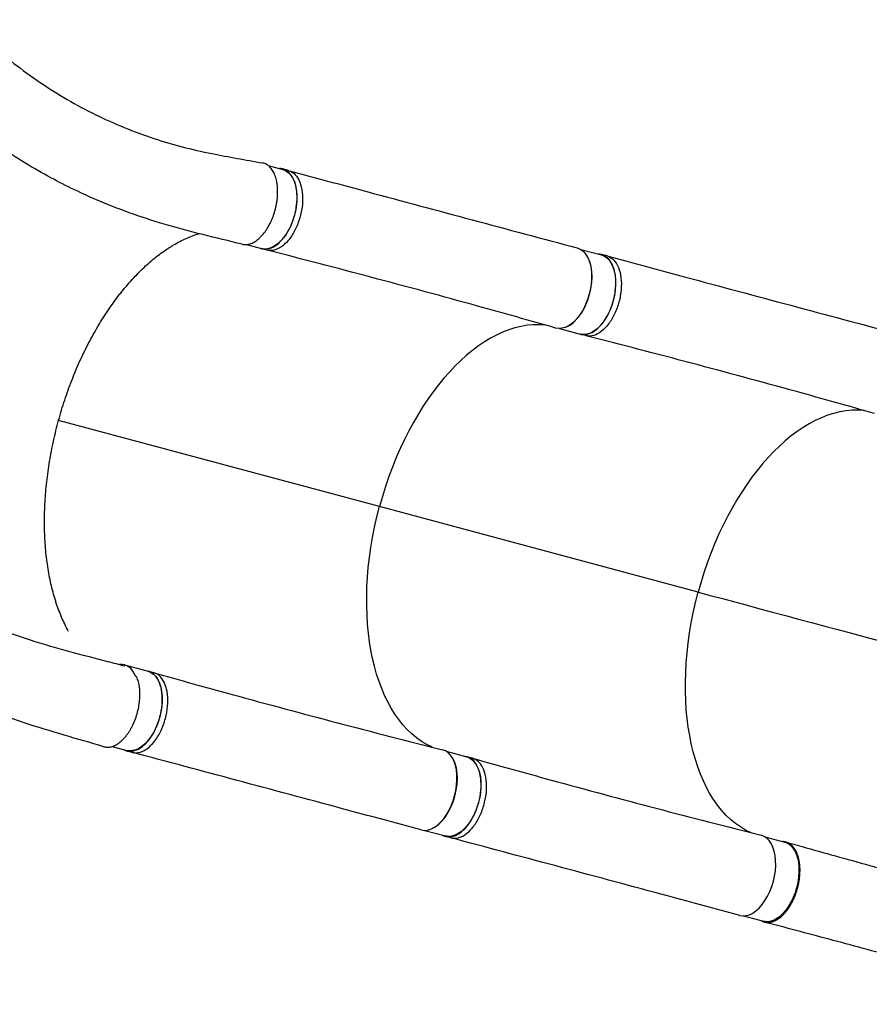
# Model space of a CAD drawing. Units: millimetres. Extents: x -3422 to 4456, y -4031 to 4622.
# Drawn here: x 1077 to 1937, y -2110 to -1113 of the extents above; entities that cross this region are included whole.
import ezdxf

# ---------------------------------------------------------------- set-up
doc = ezdxf.new("R2010")
doc.units = ezdxf.units.MM
doc.header["$LTSCALE"] = 20
doc.layers.add('2d', color=230, linetype='Continuous')

msp = doc.modelspace()

# ---------------------------------------------------------------- linework, layer by layer
at = {"layer": '2d'}
for p, q in [((1328.49, -1260.59), (1343.28, -1264.55)), ((1348.95, -1265.6), (1343.36, -1264.1)), ((1306.67, -1340.67), (1321.78, -1344.72)), ((1327.46, -1346.28), (1321.88, -1344.78)), ((1645.09, -1345.47), (1666.12, -1351.11)), ((1671.79, -1352.16), (1666.21, -1350.67)), ((1623.6, -1425.64), (1644.63, -1431.28)), ((1650.3, -1432.84), (1644.72, -1431.35)), ((1441.29, -1605.93), (1116.25, -1518.77)), ((1764.14, -1692.49), (1441.29, -1605.92)), ((1182.97, -1766.15), (1206.86, -1772.55)), ((1212.56, -1774.04), (1206.97, -1772.54)), ((1170.51, -1848.74), (1185.36, -1852.72)), ((1190.8, -1854.65), (1185.22, -1853.15)), ((1508.68, -1853.48), (1529.71, -1859.11)), ((1535.4, -1860.6), (1529.82, -1859.1)), ((1487.18, -1933.64), (1508.21, -1939.28)), ((1513.64, -1941.21), (1508.06, -1939.71)), ((1831.52, -1940.04), (1851.9, -1945.5)), ((1810.03, -2020.21), (1830.4, -2025.67))]:
    msp.add_line(p, q, dxfattribs=at)
at = {"layer": '2d', "extrusion": (0, 0, -1)}
for centre, major_axis, ratio, start_param, end_param in [((1332.53, -1304.63), (10.75, 40.08), 0.565941, 0, 3.141593), ((1630.81, -1384.61), (10.88, 40.57), 0.565941, -0.001108, 3.151048), ((1655.38, -1391.2), (10.75, 40.08), 0.565941, 0, 3.141593), ((1562.61, -1638.61), (57.49, 214.43), 0.565941, 3.228027, 4.713074), ((1885.45, -1725.17), (57.49, 214.43), 0.565941, 3.228027, 4.713074), ((1196.11, -1812.64), (10.75, 40.08), 0.565941, 0, 3.141593), ((1518.96, -1899.2), (10.75, 40.08), 0.565941, 0, 3.141593), ((1841.15, -1985.58), (10.75, 40.08), 0.565113, 0, 3.141593)]:
    msp.add_ellipse(centre, major_axis=major_axis, ratio=ratio, start_param=start_param, end_param=end_param, dxfattribs=at)
at = {"layer": '2d'}
for centre, major_axis, start_param, end_param in [((1631.49, -1384.79), (10.75, 40.08), 3.547234, 5.877294), ((1562.61, -1638.61), (57.49, 214.43), 0.086285, 1.570111), ((1885.45, -1725.17), (57.49, 214.43), 0.086285, 1.570111), ((1172.22, -1806.23), (10.75, 40.08), -0.654613, 0.21463), ((1494.4, -1892.61), (10.88, 40.57), 3.140481, 6.292647), ((1495.07, -1892.79), (10.75, 40.08), 3.546931, 5.876981), ((1817.24, -1979.17), (10.88, 40.57), 3.140481, 6.292647)]:
    msp.add_ellipse(centre, major_axis=major_axis, ratio=0.565941, start_param=start_param, end_param=end_param, dxfattribs=at)
for points, knots in [([(891.78, -933.23), (902.03, -952.55), (912.51, -970.91), (934.74, -1006.68), (946.49, -1024.01), (971.75, -1058.14), (985.34, -1074.8), (1014.27, -1106.82), (1029.67, -1122.1), (1062.24, -1150.83), (1079.48, -1164.25), (1115.46, -1188.55), (1134.2, -1199.51), (1172.58, -1218.34), (1192.12, -1226.41), (1231.41, -1239.37), (1250.75, -1244.41), (1288.64, -1251.9), (1305.65, -1254.9), (1322.69, -1258.01)], [0.041231, 0.041231, 0.041231, 0.041231, 8.306836, 8.306836, 16.945795, 16.945795, 26.264303, 26.264303, 36.017166, 36.017166, 45.988666, 45.988666, 55.761754, 55.761754, 64.848961, 64.848961, 72.933354, 72.933354, 79.426969, 79.426969, 79.426969, 79.426969]), ([(1302.09, -1340.32), (1275.8, -1333.73), (1248.88, -1327.55), (1198.86, -1312.8), (1176.08, -1304.52), (1137.48, -1287.91), (1121.13, -1279.92), (1087.28, -1261.41), (1069.95, -1250.69), (1034.96, -1226.52), (1017.42, -1212.89), (982.53, -1182.79), (965.25, -1166.18), (931.59, -1130.47), (915.21, -1111.32), (883.82, -1071.17), (868.77, -1050.2), (844, -1012.82), (834.02, -996.81), (824.31, -980.58)], [0, 0, 0, 0, 10.000186, 10.000186, 19.466232, 19.466232, 27.009117, 27.009117, 35.731662, 35.731662, 45.34006, 45.34006, 55.554195, 55.554195, 65.903734, 65.903734, 75.97692, 75.97692, 82.927647, 82.927647, 82.927647, 82.927647]), ([(437.04, -1195.4), (451.47, -1219.28), (467.17, -1242.84), (499.42, -1287.64), (515.5, -1308.63), (553.05, -1355.13), (574.89, -1380.45), (622.71, -1432.48), (648.91, -1459.04), (702.96, -1509.92), (730.84, -1534.27), (786.81, -1579.25), (814.87, -1600.04), (870.65, -1637.7), (898.35, -1654.75), (953.2, -1685.1), (980.36, -1698.58), (1034.07, -1722.02), (1060.64, -1732.14), (1113.17, -1749.1), (1139.3, -1755.68), (1171.53, -1764.11), (1177.38, -1765.64), (1183.22, -1767.16)], [0.025124, 0.025124, 0.025124, 0.025124, 10.010535, 10.010535, 18.974936, 18.974936, 30.21501, 30.21501, 42.761587, 42.761587, 55.299617, 55.299617, 67.264106, 67.264106, 78.569392, 78.569392, 89.277882, 89.277882, 99.490011, 99.490011, 109.314703, 109.314703, 111.490564, 111.490564, 111.490564, 111.490564]), ([(1162.13, -1848.91), (1135.28, -1841.02), (1108.36, -1833.58), (1050.57, -1814.65), (1020.13, -1802.9), (963.37, -1777.72), (936.88, -1764.57), (883.59, -1735.48), (856.81, -1719.41), (803.01, -1684.39), (776.01, -1665.32), (721.8, -1624.15), (694.64, -1601.94), (640.21, -1554.41), (613.01, -1528.97), (558.81, -1475), (531.88, -1446.36), (479.05, -1386.54), (453.18, -1355.26), (408.63, -1297.53), (389.61, -1271.14), (371.72, -1244.95)], [0, 0, 0, 0, 10.00043, 10.00043, 21.354584, 21.354584, 31.565995, 31.565995, 42.259205, 42.259205, 53.490103, 53.490103, 65.332879, 65.332879, 77.843023, 77.843023, 91.024104, 91.024104, 104.686181, 104.686181, 115.833739, 115.833739, 115.833739, 115.833739]), ([(1302.09, -1340.32), (1302.7, -1340.48), (1303.33, -1340.59), (1305.27, -1340.79), (1306.63, -1340.73), (1308.37, -1340.42), (1308.72, -1340.34), (1309.42, -1340.17), (1309.77, -1340.07), (1310.83, -1339.74), (1311.53, -1339.47), (1313.63, -1338.53), (1315.04, -1337.73), (1316.79, -1336.49), (1317.14, -1336.23), (1317.84, -1335.69), (1318.18, -1335.41), (1319.21, -1334.54), (1319.89, -1333.92), (1321.89, -1331.95), (1323.19, -1330.49), (1324.76, -1328.46), (1325.07, -1328.05), (1325.69, -1327.2), (1325.99, -1326.78), (1326.88, -1325.47), (1327.46, -1324.57), (1329.14, -1321.8), (1330.19, -1319.84), (1331.4, -1317.26), (1331.64, -1316.74), (1332.11, -1315.68), (1332.34, -1315.15), (1333, -1313.55), (1333.41, -1312.48), (1334.59, -1309.2), (1335.27, -1306.97), (1336.01, -1304.12), (1336.15, -1303.54), (1336.41, -1302.39), (1336.54, -1301.82), (1336.9, -1300.1), (1337.32, -1297.81), (1337.63, -1295.52), (1337.82, -1293.81), (1337.87, -1293.24), (1337.97, -1292.1), (1338.01, -1291.53), (1338.19, -1288.71), (1338.2, -1286.52), (1338.06, -1283.33), (1337.98, -1282.28), (1337.83, -1280.73), (1337.77, -1280.22), (1337.63, -1279.2), (1337.56, -1278.7), (1337.15, -1276.21), (1336.71, -1274.35), (1335.89, -1271.73), (1335.59, -1270.88), (1335.1, -1269.66), (1334.93, -1269.26), (1334.58, -1268.47), (1334.4, -1268.09), (1333.45, -1266.21), (1332.6, -1264.88), (1331.19, -1263.12), (1330.7, -1262.57), (1329.94, -1261.81), (1329.68, -1261.56), (1329.14, -1261.09), (1328.87, -1260.87), (1327.48, -1259.81), (1326.31, -1259.16), (1324.47, -1258.45), (1323.84, -1258.26), (1323.03, -1258.08), (1322.86, -1258.04), (1322.69, -1258.01)], [0.05358, 0.05358, 0.05358, 0.05358, 0.0568687, 0.0568687, 0.0636968, 0.0636968, 0.0654038, 0.0654038, 0.0671108, 0.0671108, 0.0705248, 0.0705248, 0.0773529, 0.0773529, 0.0790599, 0.0790599, 0.0807669, 0.0807669, 0.0841809, 0.0841809, 0.091009, 0.091009, 0.092716, 0.092716, 0.094423, 0.094423, 0.0978371, 0.0978371, 0.1046651, 0.1046651, 0.1063721, 0.1063721, 0.1080791, 0.1080791, 0.1114932, 0.1114932, 0.1183212, 0.1183212, 0.1200282, 0.1200282, 0.1217352, 0.1217352, 0.1251493, 0.1285633, 0.1285633, 0.1302703, 0.1302703, 0.1319773, 0.1319773, 0.1388054, 0.1388054, 0.1422194, 0.1422194, 0.1439264, 0.1439264, 0.1456334, 0.1456334, 0.1524615, 0.1524615, 0.1558755, 0.1558755, 0.1575825, 0.1575825, 0.1592895, 0.1592895, 0.1661176, 0.1661176, 0.1695316, 0.1695316, 0.1712386, 0.1712386, 0.1729456, 0.1729456, 0.1797737, 0.1797737, 0.1831877, 0.1831877, 0.1840943, 0.1840943, 0.1840943, 0.1840943]), ([(1320.89, -1344.48), (1323.12, -1345.27), (1328, -1345.63), (1335.8, -1342.38), (1343.37, -1335.51), (1349.93, -1325.71), (1354.86, -1313.89), (1357.68, -1301.17), (1358.13, -1288.76), (1356.16, -1277.82), (1351.95, -1269.41), (1346.27, -1264.64), (1341.91, -1263.65), (1339.88, -1263.64)], [-0.1921414, -0.1921414, -0.1921414, -0.1921414, -0.1796202, -0.1667902, -0.1539602, -0.1411302, -0.1283001, -0.1154701, -0.1026401, -0.0898101, -0.0769801, -0.0641501, -0.0536976, -0.0536976, -0.0536976, -0.0536976]), ([(1348.96, -1265.6), (1349.75, -1265.82), (1352.82, -1266.95), (1357.53, -1270.91), (1361.74, -1279.32), (1363.71, -1290.25), (1363.26, -1302.67), (1360.44, -1315.38), (1355.51, -1327.21), (1348.95, -1337.01), (1341.38, -1343.88), (1334.01, -1346.95), (1329.51, -1346.81), (1327.6, -1346.32)], [0.059853, 0.059853, 0.059853, 0.059853, 0.0641501, 0.0769801, 0.0898101, 0.1026401, 0.1154701, 0.1283001, 0.1411302, 0.1539602, 0.1667902, 0.1796202, 0.1900635, 0.1900635, 0.1900635, 0.1900635]), ([(1348.96, -1265.6), (1375.47, -1272.74), (1401.99, -1279.88), (1499.5, -1306.07), (1570.53, -1325.09), (1641.67, -1344.04)], [0, 0, 0, 0, 10.000001, 10.000001, 36.7569, 36.7569, 36.7569, 36.7569]), ([(1126.4, -1732.27), (1125.04, -1729.83), (1123.73, -1727.31), (1120.27, -1720.16), (1118.22, -1715.36), (1115.41, -1707.81), (1114.51, -1705.24), (1113.23, -1701.29), (1112.81, -1699.96), (1112, -1697.26), (1111.6, -1695.9), (1109.69, -1689.03), (1108.35, -1683.37), (1106.05, -1671.76), (1105.09, -1665.81), (1103.55, -1653.6), (1102.96, -1647.34), (1102.38, -1637.73), (1102.23, -1634.49), (1102.08, -1629.56), (1102.05, -1627.91), (1102, -1624.6), (1101.98, -1622.95), (1101.98, -1614.64), (1102.18, -1607.95), (1102.95, -1594.46), (1103.53, -1587.67), (1105.06, -1573.97), (1106.02, -1567.07), (1107.46, -1558.39), (1107.76, -1556.65), (1108.39, -1553.16), (1108.71, -1551.41), (1109.72, -1546.18), (1110.44, -1542.7), (1112.73, -1532.28), (1114.44, -1525.35), (1117.28, -1515.01), (1118.27, -1511.59), (1120.32, -1504.79), (1121.39, -1501.42), (1124.71, -1491.38), (1127.08, -1484.78), (1132.12, -1471.8), (1134.8, -1465.41), (1139.05, -1455.98), (1140.51, -1452.86), (1143.5, -1446.67), (1145.04, -1443.6), (1149.74, -1434.55), (1152.98, -1428.71), (1159.69, -1417.42), (1163.15, -1411.97), (1170.28, -1401.45), (1173.96, -1396.38), (1178.7, -1390.29), (1179.65, -1389.08), (1181.58, -1386.69), (1182.54, -1385.51), (1185.47, -1382.01), (1187.43, -1379.74), (1193.35, -1373.14), (1201.36, -1364.87), (1209.56, -1357.65), (1217.87, -1350.94), (1222.08, -1347.85), (1227.4, -1344.33), (1228.47, -1343.64), (1230.6, -1342.3), (1231.67, -1341.65), (1234.88, -1339.75), (1237.01, -1338.57), (1243.39, -1335.24), (1247.64, -1333.33), (1254.09, -1330.86), (1256.32, -1330.1), (1258.54, -1329.41)], [1.6082766, 1.6082766, 1.6082766, 1.6082766, 1.6201479, 1.6201479, 1.6410658, 1.6410658, 1.6515247, 1.6515247, 1.6567542, 1.6567542, 1.6619836, 1.6619836, 1.6829015, 1.6829015, 1.7038194, 1.7038194, 1.7247373, 1.7247373, 1.7351962, 1.7351962, 1.7404257, 1.7404257, 1.7456552, 1.7456552, 1.7665731, 1.7665731, 1.787491, 1.787491, 1.8084088, 1.8084088, 1.8136383, 1.8136383, 1.8188678, 1.8188678, 1.8293267, 1.8293267, 1.8502446, 1.8502446, 1.8607036, 1.8607036, 1.8711625, 1.8711625, 1.8920804, 1.8920804, 1.9129983, 1.9129983, 1.9234572, 1.9234572, 1.9339162, 1.9339162, 1.954834, 1.954834, 1.9757519, 1.9757519, 1.9966698, 1.9966698, 2.0018993, 2.0018993, 2.0071288, 2.0071288, 2.0175877, 2.0175877, 2.0385056, 2.0594235, 2.0594235, 2.0803414, 2.0803414, 2.0855708, 2.0855708, 2.0908003, 2.0908003, 2.1012592, 2.1012592, 2.1221771, 2.1221771, 2.1331912, 2.1331912, 2.1331912, 2.1331912]), ([(1619.72, -1425.12), (1593.45, -1417.6), (1567.11, -1410.2), (1470.05, -1383.38), (1398.96, -1364.61), (1327.6, -1346.32)], [0, 0, 0, 0, 10.000083, 10.000083, 36.757653, 36.757653, 36.757653, 36.757653]), ([(1643.74, -1431.04), (1645.97, -1431.83), (1650.85, -1432.2), (1658.65, -1428.94), (1666.22, -1422.08), (1672.78, -1412.27), (1677.7, -1400.45), (1680.53, -1387.73), (1680.97, -1375.32), (1679, -1364.39), (1674.79, -1355.98), (1669.12, -1351.2), (1664.76, -1350.21), (1662.72, -1350.2)], [-0.1921414, -0.1921414, -0.1921414, -0.1921414, -0.1796202, -0.1667902, -0.1539602, -0.1411302, -0.1283001, -0.1154701, -0.1026401, -0.0898101, -0.0769801, -0.0641501, -0.0536976, -0.0536976, -0.0536976, -0.0536976]), ([(1671.81, -1352.17), (1672.6, -1352.38), (1675.67, -1353.51), (1680.37, -1357.47), (1684.58, -1365.88), (1686.56, -1376.81), (1686.11, -1389.23), (1683.29, -1401.95), (1678.36, -1413.77), (1671.8, -1423.57), (1664.23, -1430.44), (1656.86, -1433.52), (1652.35, -1433.37), (1650.45, -1432.88)], [0.059853, 0.059853, 0.059853, 0.059853, 0.0641501, 0.0769801, 0.0898101, 0.1026401, 0.1154701, 0.1283001, 0.1411302, 0.1539602, 0.1667902, 0.1796202, 0.1900635, 0.1900635, 0.1900635, 0.1900635]), ([(1671.81, -1352.17), (1698.32, -1359.31), (1724.84, -1366.44), (1822.34, -1392.63), (1893.38, -1411.65), (1964.51, -1430.6)], [0, 0, 0, 0, 10.000001, 10.000001, 36.7569, 36.7569, 36.7569, 36.7569]), ([(1942.57, -1511.68), (1916.29, -1504.16), (1889.96, -1496.76), (1792.9, -1469.94), (1721.81, -1451.17), (1650.45, -1432.88)], [0, 0, 0, 0, 10.000083, 10.000083, 36.757653, 36.757653, 36.757653, 36.757653]), ([(1181.97, -1851.81), (1183.72, -1852.81), (1187.98, -1854.14), (1195.27, -1852.86), (1203.12, -1847.7), (1210.3, -1839.24), (1216.13, -1828.27), (1220.06, -1815.85), (1221.72, -1803.15), (1220.96, -1791.37), (1217.85, -1781.63), (1212.72, -1774.89), (1208.31, -1772.75), (1205.97, -1772.31)], [0.0537552, 0.0537552, 0.0537552, 0.0537552, 0.0641501, 0.0769801, 0.0898101, 0.1026401, 0.1154701, 0.1283001, 0.1411302, 0.1539602, 0.1667902, 0.1796202, 0.1921922, 0.1921922, 0.1921922, 0.1921922]), ([(1190.81, -1854.65), (1191.59, -1854.86), (1194.81, -1855.41), (1200.85, -1854.36), (1208.71, -1849.2), (1215.89, -1840.73), (1221.72, -1829.77), (1225.64, -1817.35), (1227.3, -1804.65), (1226.54, -1792.87), (1223.43, -1783.12), (1218.58, -1776.75), (1214.6, -1774.61), (1212.7, -1774.08)], [0.0599101, 0.0599101, 0.0599101, 0.0599101, 0.0641501, 0.0769801, 0.0898101, 0.1026401, 0.1154701, 0.1283001, 0.1411302, 0.1539602, 0.1667902, 0.1796202, 0.1901202, 0.1901202, 0.1901202, 0.1901202]), ([(1212.7, -1774.08), (1239.21, -1781.5), (1265.73, -1788.85), (1363.19, -1815.51), (1434.13, -1834.24), (1505.06, -1851.99)], [0, 0, 0, 0, 10.000032, 10.000032, 36.757566, 36.757566, 36.757566, 36.757566]), ([(1162.13, -1848.91), (1162.53, -1849.02), (1162.93, -1849.12), (1164.62, -1849.45), (1165.95, -1849.51), (1167.66, -1849.35), (1168.01, -1849.3), (1168.7, -1849.19), (1169.05, -1849.12), (1170.09, -1848.88), (1170.78, -1848.67), (1172.87, -1847.91), (1174.27, -1847.22), (1176.03, -1846.13), (1176.38, -1845.9), (1177.08, -1845.42), (1177.43, -1845.16), (1178.47, -1844.38), (1179.15, -1843.82), (1181.17, -1842.01), (1182.49, -1840.66), (1184.1, -1838.76), (1184.42, -1838.36), (1185.05, -1837.57), (1185.36, -1837.16), (1186.28, -1835.92), (1186.88, -1835.07), (1188.04, -1833.3), (1188.6, -1832.38), (1189.42, -1830.97), (1189.69, -1830.49), (1190.23, -1829.51), (1190.49, -1829.02), (1191.77, -1826.52), (1192.7, -1824.45), (1194.38, -1820.18), (1195.13, -1817.98), (1196.44, -1813.46), (1196.98, -1811.19), (1197.84, -1806.66), (1198.17, -1804.39), (1198.48, -1800.97), (1198.56, -1799.85), (1198.65, -1797.63), (1198.67, -1796.54), (1198.63, -1793.3), (1198.5, -1791.2), (1198.18, -1788.66), (1198.11, -1788.15), (1197.95, -1787.16), (1197.87, -1786.67), (1197.59, -1785.22), (1197.38, -1784.29), (1196.66, -1781.57), (1196.08, -1779.87), (1195.36, -1778.23), (1195.34, -1778.18), (1195.31, -1778.12)], [0.9596582, 0.9596582, 0.9596582, 0.9596582, 0.9619116, 0.9619116, 0.9689718, 0.9689718, 0.9707369, 0.9707369, 0.972502, 0.972502, 0.9760321, 0.9760321, 0.9830923, 0.9830923, 0.9848574, 0.9848574, 0.9866224, 0.9866224, 0.9901526, 0.9901526, 0.9972128, 0.9972128, 0.9989779, 0.9989779, 1.0007429, 1.0007429, 1.004273, 1.004273, 1.0078032, 1.0078032, 1.0095682, 1.0095682, 1.0113333, 1.0113333, 1.0183935, 1.0183935, 1.0254538, 1.0254538, 1.032514, 1.032514, 1.0395742, 1.0395742, 1.0431044, 1.0431044, 1.0466345, 1.0466345, 1.0536947, 1.0536947, 1.0554598, 1.0554598, 1.0572248, 1.0572248, 1.060755, 1.060755, 1.0678152, 1.0678152, 1.0680771, 1.0680771, 1.0680771, 1.0680771]), ([(1483.49, -1933.17), (1456.93, -1926), (1430.38, -1918.85), (1332.79, -1892.61), (1261.79, -1873.6), (1190.81, -1854.65)], [0, 0, 0, 0, 10.000002, 10.000002, 36.756903, 36.756903, 36.756903, 36.756903]), ([(1504.81, -1938.37), (1506.57, -1939.37), (1510.82, -1940.7), (1518.12, -1939.42), (1525.97, -1934.26), (1533.15, -1925.8), (1538.98, -1914.83), (1542.91, -1902.41), (1544.57, -1889.71), (1543.8, -1877.93), (1540.69, -1868.19), (1535.57, -1861.45), (1531.15, -1859.31), (1528.82, -1858.88)], [0.0537552, 0.0537552, 0.0537552, 0.0537552, 0.0641501, 0.0769801, 0.0898101, 0.1026401, 0.1154701, 0.1283001, 0.1411302, 0.1539602, 0.1667902, 0.1796202, 0.1921922, 0.1921922, 0.1921922, 0.1921922]), ([(1513.66, -1941.21), (1514.44, -1941.42), (1517.65, -1941.98), (1523.7, -1940.92), (1531.55, -1935.76), (1538.73, -1927.29), (1544.56, -1916.33), (1548.49, -1903.91), (1550.15, -1891.21), (1549.38, -1879.43), (1546.27, -1869.69), (1541.43, -1863.31), (1537.45, -1861.17), (1535.54, -1860.64)], [0.0599101, 0.0599101, 0.0599101, 0.0599101, 0.0641501, 0.0769801, 0.0898101, 0.1026401, 0.1154701, 0.1283001, 0.1411302, 0.1539602, 0.1667902, 0.1796202, 0.1901202, 0.1901202, 0.1901202, 0.1901202]), ([(1535.54, -1860.64), (1562.06, -1868.06), (1588.58, -1875.41), (1686.04, -1902.08), (1756.97, -1920.8), (1827.9, -1938.55)], [0, 0, 0, 0, 10.000032, 10.000032, 36.757566, 36.757566, 36.757566, 36.757566]), ([(1806.34, -2019.74), (1779.78, -2012.57), (1753.22, -2005.41), (1655.64, -1979.17), (1584.64, -1960.16), (1513.66, -1941.21)], [0, 0, 0, 0, 10.000002, 10.000002, 36.756903, 36.756903, 36.756903, 36.756903]), ([(1827.66, -2024.93), (1827.92, -2025.08), (1828.18, -2025.23), (1828.75, -2025.51), (1829.05, -2025.65), (1829.67, -2025.9), (1829.98, -2026.02), (1830.91, -2026.33), (1831.55, -2026.48), (1833.48, -2026.82), (1834.82, -2026.86), (1836.53, -2026.67), (1836.88, -2026.62), (1837.57, -2026.5), (1837.92, -2026.43), (1838.96, -2026.17), (1839.66, -2025.96), (1841.75, -2025.18), (1843.15, -2024.48), (1845.25, -2023.16), (1845.95, -2022.67), (1847.33, -2021.62), (1848.02, -2021.06), (1850.04, -2019.25), (1851.35, -2017.9), (1853.26, -2015.63), (1853.89, -2014.83), (1855.11, -2013.18), (1855.71, -2012.32), (1857.43, -2009.68), (1858.51, -2007.81), (1859.78, -2005.33), (1860.03, -2004.82), (1860.51, -2003.8), (1860.75, -2003.29), (1861.45, -2001.73), (1861.89, -2000.68), (1863.13, -1997.49), (1863.86, -1995.31), (1864.66, -1992.51), (1864.81, -1991.95), (1865.1, -1990.82), (1865.24, -1990.25), (1865.64, -1988.55), (1865.88, -1987.41), (1866.5, -1984.02), (1866.8, -1981.77), (1867.04, -1978.97), (1867.08, -1978.41), (1867.15, -1977.29), (1867.18, -1976.73), (1867.23, -1975.07), (1867.24, -1973.98), (1867.18, -1970.76), (1867.02, -1968.69), (1866.68, -1966.18), (1866.61, -1965.68), (1866.44, -1964.7), (1866.35, -1964.21), (1866.06, -1962.77), (1865.84, -1961.85), (1865.09, -1959.16), (1864.49, -1957.49), (1863.61, -1955.55), (1863.42, -1955.18), (1863.04, -1954.43), (1862.85, -1954.07), (1862.24, -1953.01), (1861.81, -1952.34), (1860.47, -1950.47), (1859.49, -1949.39), (1858.16, -1948.24), (1857.89, -1948.02), (1857.34, -1947.6), (1857.06, -1947.4), (1856.2, -1946.84), (1855.61, -1946.51), (1853.82, -1945.67), (1852.57, -1945.29), (1850.8, -1945.02), (1850.32, -1944.97), (1849.84, -1944.95)], [0.0538986, 0.0538986, 0.0538986, 0.0538986, 0.0554462, 0.0554462, 0.0571789, 0.0571789, 0.0589116, 0.0589116, 0.062377, 0.062377, 0.0693078, 0.0693078, 0.0710405, 0.0710405, 0.0727732, 0.0727732, 0.0762386, 0.0762386, 0.0831694, 0.0831694, 0.0866347, 0.0866347, 0.0901001, 0.0901001, 0.0970309, 0.0970309, 0.1004963, 0.1004963, 0.1039617, 0.1039617, 0.1108925, 0.1108925, 0.1126252, 0.1126252, 0.1143579, 0.1143579, 0.1178232, 0.1178232, 0.124754, 0.124754, 0.1264867, 0.1264867, 0.1282194, 0.1282194, 0.1316848, 0.1316848, 0.1386156, 0.1386156, 0.1403483, 0.1403483, 0.142081, 0.142081, 0.1455464, 0.1455464, 0.1524771, 0.1524771, 0.1542098, 0.1542098, 0.1559425, 0.1559425, 0.1594079, 0.1594079, 0.1663387, 0.1663387, 0.1680714, 0.1680714, 0.1698041, 0.1698041, 0.1732695, 0.1732695, 0.1802003, 0.1802003, 0.181933, 0.181933, 0.1836657, 0.1836657, 0.187131, 0.187131, 0.1940618, 0.1940618, 0.1965464, 0.1965464, 0.1965464, 0.1965464]), ([(1852.86, -1945.43), (1874.73, -1951.49), (1897.25, -1957.86), (1943.81, -1970.84), (1967.94, -1977.48), (2017.2, -1990.62), (2042.4, -1997.15), (2092.83, -2010.11), (2118.11, -2016.58), (2150.12, -2025.02), (2156.76, -2026.79), (2163.4, -2028.57)], [0, 0, 0, 0, 7.91995, 7.91995, 16.008409, 16.008409, 24.130478, 24.130478, 32.061145, 32.061145, 34.131762, 34.131762, 34.131762, 34.131762]), ([(2141.61, -2109.7), (2130.71, -2106.77), (2119.82, -2103.84), (2084.82, -2094.42), (2060.81, -2087.94), (2013.16, -2075.1), (1989.47, -2068.73), (1942.56, -2056.14), (1919.29, -2049.92), (1874.19, -2037.87), (1852.28, -2032.02), (1831.03, -2026.34)], [0, 0, 0, 0, 3.400387, 3.400387, 10.974843, 10.974843, 18.642639, 18.642639, 26.449022, 26.449022, 34.150853, 34.150853, 34.150853, 34.150853])]:
    msp.add_open_spline(points, degree=3, knots=knots, dxfattribs=at)
for points in [[(1348.95, -1265.6), (1348.95, -1265.6), (1348.96, -1265.6), (1348.96, -1265.6)], [(1327.6, -1346.32), (1327.55, -1346.31), (1327.5, -1346.29), (1327.46, -1346.28)], [(1671.79, -1352.16), (1671.8, -1352.16), (1671.8, -1352.16), (1671.81, -1352.17)], [(1650.45, -1432.88), (1650.4, -1432.87), (1650.35, -1432.86), (1650.3, -1432.84)], [(1764.14, -1692.48), (1893.23, -1727.1), (2049.59, -1769.06), (2202.16, -1810.02)], [(1212.7, -1774.08), (1212.65, -1774.06), (1212.6, -1774.05), (1212.56, -1774.04)], [(1190.8, -1854.65), (1190.8, -1854.65), (1190.81, -1854.65), (1190.81, -1854.65)], [(1535.54, -1860.64), (1535.5, -1860.63), (1535.45, -1860.61), (1535.4, -1860.6)], [(1513.64, -1941.21), (1513.65, -1941.21), (1513.65, -1941.21), (1513.66, -1941.21)], [(1864.97, -1958.94), (1864.97, -1958.94), (1864.97, -1958.94), (1864.97, -1958.94)]]:
    msp.add_open_spline(points, degree=3, dxfattribs=at)

doc.saveas('drawing.dxf')
